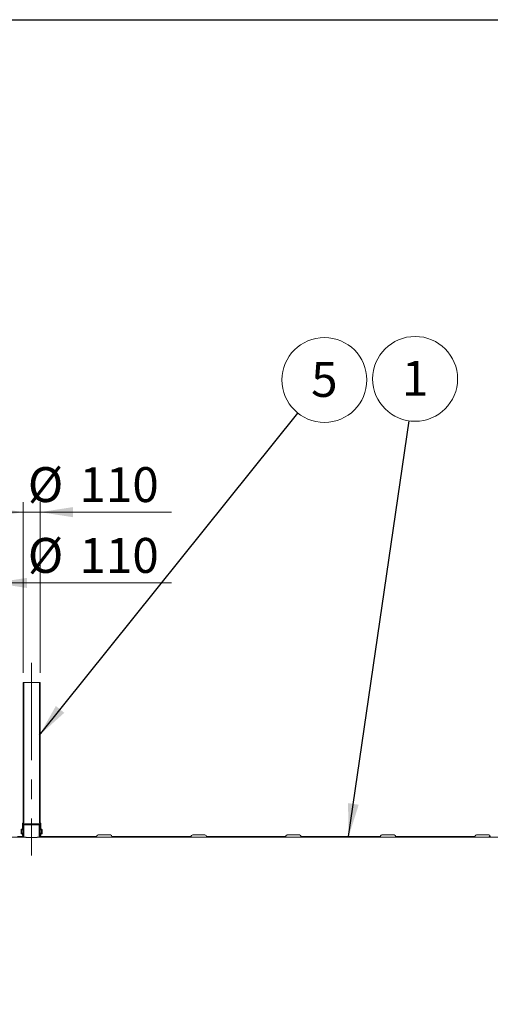
# Model space of a CAD drawing. Units: millimetres. Extents: x 8 to 414, y 5 to 290.
# Drawn here: x 63 to 110, y 192 to 290 of the extents above; entities that cross this region are included whole.
import ezdxf

# ---------------------------------------------------------------- set-up
doc = ezdxf.new("R2010")
doc.units = ezdxf.units.MM
doc.linetypes.add('CENTERX2', pattern=[20.319999999999997, 12.7, -2.54, 2.54, -2.54])
doc.styles.add('SLDTEXTSTYLE0', font='TXT', dxfattribs={"width": 0.605})
doc.dimstyles.new('SLDDIMSTYLE1', dxfattribs={"dimtxt": 3.5, "dimasz": 3.302, "dimexe": 0, "dimexo": 0.0625, "dimgap": 0.875, "dimtad": 1, "dimdec": 3, "dimlfac": 65, "dimrnd": 1e-09, "dimzin": 12, "dimdsep": 46, "dimtxsty": 'SLDTEXTSTYLE0', "dimsah": 1, "dimcen": 0.09, "dimadec": 0, "dimazin": 3, "dimtfac": 1, "dimtdec": 3, "dimtmove": 0, "dimatfit": 0, "dimfxl": 0, "dimfrac": 2, "dimtolj": 1, "dimtzin": 12, "dimarcsym": 0})
doc.dimstyles.new('SLDDIMSTYLE2', dxfattribs={"dimtxt": 0, "dimasz": 3.302, "dimexe": 0, "dimexo": 0.0625, "dimgap": 0, "dimtad": 0, "dimtih": 1, "dimtoh": 1, "dimdec": 0, "dimrnd": 1e-09, "dimzin": 0, "dimdsep": 46, "dimtxsty": 'Standard', "dimsah": 1, "dimcen": 0.09, "dimadec": 0, "dimazin": 0, "dimtfac": 3.302, "dimtdec": 0, "dimtofl": 0, "dimtmove": 0, "dimatfit": 3, "dimfxl": 0, "dimfrac": 2, "dimtolj": 1, "dimtzin": 0, "dimarcsym": 0})
pattern_1 = [(45, (0, 0), (-2.245064030267288, 2.245064030267288), [])]
pattern_2 = [(45, (0, 0), (-2.245064030267288, 2.245064030267288), []), (135, (0, 0), (-2.245064030267288, -2.245064030267288), [])]

# ---------------------------------------------------------------- blocks, each defined once
blk = doc.blocks.new('_D_2')
at = {"color": 7, "linetype": 'Continuous', "lineweight": 0}
for p, q in [((58.2527128384693, 224.8105150071432), (58.25271283846923, 234.8105150071444)), ((59.94502053077696, 224.8105150071432), (59.94502053077689, 234.8105150071444)), ((58.25271283846924, 233.8105150071444), (51.90271283846923, 233.8105150071444)), ((59.94502053077689, 233.8105150071444), (58.25271283846924, 233.8105150071444)), ((59.94502053077689, 233.8105150071444), (77.71148262102787, 233.8105150071444))]:
    blk.add_line(p, q, dxfattribs=at)
for points in [[(58.25271283846924, 233.8105150071444), (54.95071283846924, 234.3185150071444), (54.95071283846924, 233.3025150071444)], [(59.94502053077689, 233.8105150071444), (63.24702053077689, 233.3025150071445), (63.24702053077689, 234.3185150071445)]]:
    blk.add_solid(points, dxfattribs=at)
at = {"color": 7, "linetype": 'Continuous', "lineweight": 0, "char_height": 3.5, "attachment_point": 1, "style": 'SLDTEXTSTYLE0'}
for s, insert in [('%%c', (63.33231469173616, 238.3222522127617, 4.306266356435784)), ('110', (68.50453707878178, 238.3222522127618, 4.306266356435784))]:
    blk.add_mtext(s, dxfattribs=dict(at, insert=insert))
blk = doc.blocks.new('_D_3')
at = {"color": 7, "linetype": 'Continuous', "lineweight": 0}
for p, q in [((62.86809745385388, 224.8105150071432), (62.86809745385369, 241.9094764308477)), ((64.56040514616157, 224.8105150071432), (64.56040514616137, 241.9094764308478)), ((62.8680974538537, 240.9094764308477), (56.5180974538537, 240.9094764308476)), ((64.56040514616139, 240.9094764308478), (62.8680974538537, 240.9094764308477)), ((64.56040514616139, 240.9094764308478), (77.71148262102778, 240.909476430848))]:
    blk.add_line(p, q, dxfattribs=at)
for points in [[(62.8680974538537, 240.9094764308477), (59.56609745385369, 241.4174764308477), (59.56609745385371, 240.4014764308477)], [(64.56040514616139, 240.9094764308478), (67.8624051461614, 240.4014764308478), (67.8624051461614, 241.4174764308478)]]:
    blk.add_solid(points, dxfattribs=at)
at = {"color": 7, "linetype": 'Continuous', "lineweight": 0, "char_height": 3.5, "attachment_point": 1, "style": 'SLDTEXTSTYLE0'}
for s, insert in [('%%c', (63.33231469173607, 245.421213636465, 4.306266356435785)), ('110', (68.5045370787817, 245.4212136364651, 4.306266356435785))]:
    blk.add_mtext(s, dxfattribs=dict(at, insert=insert))
blk = doc.blocks.new('SW_NOTE_1')
at = {"color": 0, "linetype": 'Continuous', "lineweight": 0}
blk.add_circle((0.6110827475181713, 4.210992464125041), 4.255100428571899, dxfattribs=at)
at = {"color": 0, "linetype": 'Continuous', "lineweight": 0, "insert": (0.6086521073571383, 6.015637969044141), "char_height": 3.5, "attachment_point": 2, "style": 'SLDTEXTSTYLE0'}
blk.add_mtext('1', dxfattribs=at)
blk = doc.blocks.new('SW_NOTE_2')
at = {"color": 0, "linetype": 'Continuous', "lineweight": 0}
blk.add_circle((2.661081568670981, 3.320319945744998), 4.255100428571899, dxfattribs=at)
at = {"color": 0, "linetype": 'Continuous', "lineweight": 0, "insert": (2.658650928509948, 5.124965450664098), "char_height": 3.5, "attachment_point": 2, "style": 'SLDTEXTSTYLE0'}
blk.add_mtext('5', dxfattribs=at)

msp = doc.modelspace()

# ---------------------------------------------------------------- hatches: boundary and pattern name
at = {"linetype": 'Continuous', "lineweight": 0}
h = msp.add_hatch(dxfattribs=at)
h.set_pattern_fill('ANSI37', style=0)
h.set_pattern_definition(pattern_2)
edge = h.paths.add_edge_path(flags=0)
edge.add_line((62.83732822308475, 209.7182073148356), (62.82194360770014, 209.7182073148356))
edge.add_arc((62.82194360770014, 209.6874380840663), 0.0307692307692308, 90, 180)
edge.add_line((62.79117437693093, 209.6874380840663), (62.79117437693093, 209.1335919302202))
edge.add_arc((62.76040514616169, 209.1335919302202), 0.0307692307692308, 270, 360, ccw=False)
edge.add_line((62.76040514616169, 209.102822699451), (62.69886668462323, 209.102822699451))
edge.add_arc((62.69886668462323, 209.0720534686817), 0.03076923076923069, 90, 180)
edge.add_line((62.66809745385406, 209.0720534686817), (62.668097453854, 208.6720534686817))
edge.add_arc((62.69886668462323, 208.6720534686817), 0.03076923076923091, 180, 270.0000000000008)
edge.add_line((62.69886668462323, 208.6412842379125), (62.76040514616169, 208.6412842379125))
edge.add_arc((62.76040514616169, 208.6105150071432), 0.03076923076923074, -7.958078640513122e-13, 89.9999999999992, ccw=False)
edge.add_line((62.79117437693093, 208.6105150071432), (62.79117437693093, 208.4874380840663))
edge.add_line((62.79117437693093, 208.4874380840663), (62.85271283846942, 208.4874380840663))
edge.add_line((62.85271283846942, 208.4874380840663), (62.85271283846938, 208.6105150071432))
edge.add_arc((62.76040514616169, 208.6105150071432), 0.09230769230769234, 0, 90)
edge.add_line((62.76040514616169, 208.702822699451), (62.72963591539245, 208.702822699451))
edge.add_line((62.72963591539245, 208.702822699451), (62.72963591539245, 209.0412842379125))
edge.add_line((62.72963591539245, 209.0412842379125), (62.76040514616169, 209.0412842379125))
edge.add_arc((62.76040514616169, 209.1335919302202), 0.0923076923076924, 270.0000000000008, 360.0000000000008)
edge.add_line((62.85271283846944, 209.1335919302202), (62.85271283846938, 209.6579599335571))
edge.add_arc((62.83732822308475, 209.7489765456048), 0.09230769230769229, 279.5940682268668, 360.0000000000008)
edge.add_line((62.92963591539245, 209.7489765456048), (62.92963591539237, 223.8105150071433))
edge.add_line((62.92963591539237, 223.8105150071433), (62.86809745385393, 223.8105150071433))
edge.add_line((62.86809745385393, 223.8105150071433), (62.86809745385399, 209.7489765456048))
edge.add_arc((62.83732822308475, 209.7489765456048), 0.0307692307692308, 270, 360, ccw=False)
h = msp.add_hatch(dxfattribs=at)
h.set_pattern_fill('ANSI37', style=0)
h.set_pattern_definition(pattern_2)
edge = h.paths.add_edge_path(flags=0)
edge.add_line((64.63732822308475, 209.1335919302202), (64.6373282230848, 209.6874380840664))
edge.add_arc((64.60655899231553, 209.6874380840664), 0.0307692307692308, 0, 90)
edge.add_line((64.60655899231553, 209.7182073148356), (64.59117437693092, 209.7182073148356))
edge.add_arc((64.59117437693092, 209.7489765456048), 0.0307692307692308, 180, 270, ccw=False)
edge.add_line((64.56040514616168, 209.7489765456048), (64.56040514616159, 223.8105150071433))
edge.add_line((64.56040514616159, 223.8105150071433), (64.49886668462312, 223.8105150071433))
edge.add_line((64.49886668462312, 223.8105150071433), (64.49886668462322, 209.7489765456048))
edge.add_arc((64.59117437693092, 209.7489765456048), 0.09230769230769229, 180, 260.4059317731305)
edge.add_line((64.57578976154629, 209.6579599335571), (64.5757897615463, 209.1335919302202))
edge.add_arc((64.668097453854, 209.1335919302202), 0.0923076923076924, 180, 270.0000000000008)
edge.add_line((64.668097453854, 209.0412842379125), (64.69886668462323, 209.0412842379125))
edge.add_line((64.69886668462323, 209.0412842379125), (64.69886668462323, 208.702822699451))
edge.add_line((64.69886668462323, 208.702822699451), (64.668097453854, 208.702822699451))
edge.add_arc((64.668097453854, 208.6105150071433), 0.09230769230769234, 90, 180)
edge.add_line((64.5757897615463, 208.6105150071433), (64.5757897615463, 208.4874380840664))
edge.add_line((64.5757897615463, 208.4874380840664), (64.63732822308475, 208.4874380840664))
edge.add_line((64.63732822308475, 208.4874380840664), (64.6373282230848, 208.6105150071433))
edge.add_arc((64.668097453854, 208.6105150071433), 0.03076923076923074, 89.9999999999992, 180, ccw=False)
edge.add_line((64.668097453854, 208.6412842379125), (64.72963591539245, 208.6412842379125))
edge.add_arc((64.72963591539245, 208.6720534686817), 0.03076923076923091, 270.0000000000008, 360.0000000000008)
edge.add_line((64.76040514616167, 208.6720534686817), (64.76040514616167, 209.0720534686817))
edge.add_arc((64.72963591539245, 209.0720534686817), 0.03076923076923069, 0, 90)
edge.add_line((64.72963591539245, 209.102822699451), (64.668097453854, 209.102822699451))
edge.add_arc((64.668097453854, 209.1335919302202), 0.0307692307692308, 180, 270, ccw=False)
h = msp.add_hatch(dxfattribs=at)
h.set_pattern_fill('ANSI31', style=0)
h.set_pattern_definition(pattern_1)
edge = h.paths.add_edge_path(flags=0)
edge.add_arc((213.760405146162, 171.302822699452), 0.153846153846154, 270.0000000000114, 360.0000000000008)
edge.add_line((213.9142513000081, 171.302822699452), (213.8176908205224, 171.302822699452))
edge.add_arc((213.8176908205223, 176.9951303917598), 5.69230769230769, 270.0000000000011, 327.4041558735816)
edge.add_arc((193.7275095218036, 189.8412842379134), 29.53846153846153, 327.404155873582, 392.5958441264204)
edge.add_arc((213.8176908205221, 202.6874380840674), 5.69230769230769, 32.59584412641962, 90.00000000000031)
edge.add_line((213.8176908205221, 208.3797457763751), (213.9142513000079, 208.3797457763751))
edge.add_arc((213.7604051461617, 208.3797457763751), 0.153846153846154, 0, 90.00000000001059)
edge.add_line((213.7604051461617, 208.5335919302213), (212.5296359153925, 208.5335919302213))
edge.add_arc((212.5296359153925, 208.3797457763751), 0.1538461538461489, 90, 180)
edge.add_line((212.3757897615463, 208.3797457763751), (204.4373282230848, 208.379745776375))
edge.add_arc((204.2834820692386, 208.379745776375), 0.153846153846154, 0, 90)
edge.add_line((204.2834820692386, 208.5335919302212), (203.0527128384694, 208.5335919302212))
edge.add_arc((203.0527128384694, 208.379745776375), 0.1538461538461489, 90.00000000001059, 180)
edge.add_line((202.8988666846233, 208.379745776375), (194.9604051461617, 208.379745776375))
edge.add_arc((194.8065589923156, 208.379745776375), 0.153846153846154, 0, 90)
edge.add_line((194.8065589923156, 208.5335919302211), (193.5757897615463, 208.5335919302211))
edge.add_arc((193.5757897615464, 208.379745776375), 0.1538461538461489, 90.00000000001059, 180)
edge.add_line((193.4219436077002, 208.379745776375), (185.4834820692386, 208.3797457763749))
edge.add_arc((185.3296359153925, 208.3797457763749), 0.153846153846154, 0, 90)
edge.add_line((185.3296359153925, 208.5335919302211), (184.0988666846233, 208.5335919302211))
edge.add_arc((184.0988666846233, 208.3797457763749), 0.1538461538461489, 90, 180)
edge.add_line((183.9450205307771, 208.3797457763749), (176.0065589923156, 208.3797457763748))
edge.add_arc((175.8527128384694, 208.3797457763748), 0.153846153846154, 0, 90)
edge.add_line((175.8527128384694, 208.533591930221), (174.6219436077002, 208.533591930221))
edge.add_arc((174.6219436077002, 208.3797457763748), 0.1538461538461489, 90, 180)
edge.add_line((174.4680974538541, 208.3797457763748), (166.5296359153925, 208.3797457763748))
edge.add_arc((166.3757897615463, 208.3797457763748), 0.153846153846154, 0, 89.99999999998941)
edge.add_line((166.3757897615463, 208.5335919302209), (165.1450205307771, 208.5335919302209))
edge.add_arc((165.1450205307771, 208.3797457763748), 0.1538461538461489, 90, 180)
edge.add_line((164.991174376931, 208.3797457763748), (157.0527128384694, 208.3797457763747))
edge.add_arc((156.8988666846232, 208.3797457763747), 0.153846153846154, 0, 90)
edge.add_line((156.8988666846232, 208.5335919302209), (155.668097453854, 208.5335919302209))
edge.add_arc((155.668097453854, 208.3797457763747), 0.1538461538461489, 90, 180.0000000000114)
edge.add_line((155.5142513000079, 208.3797457763747), (147.5757897615463, 208.3797457763746))
edge.add_arc((147.4219436077002, 208.3797457763746), 0.153846153846154, 0, 90)
edge.add_line((147.4219436077002, 208.5335919302208), (146.191174376931, 208.5335919302208))
edge.add_arc((146.191174376931, 208.3797457763746), 0.1538461538461489, 90, 180)
edge.add_line((146.0373282230848, 208.3797457763746), (138.0988666846233, 208.3797457763746))
edge.add_arc((137.9450205307771, 208.3797457763746), 0.153846153846154, 0, 90)
edge.add_line((137.9450205307771, 208.5335919302207), (136.7142513000079, 208.5335919302207))
edge.add_arc((136.7142513000079, 208.3797457763746), 0.1538461538461489, 90, 180.0000000000114)
edge.add_line((136.5604051461617, 208.3797457763746), (128.6219436077002, 208.3797457763745))
edge.add_arc((128.468097453854, 208.3797457763745), 0.153846153846154, 0, 90)
edge.add_line((128.468097453854, 208.5335919302207), (127.2373282230848, 208.5335919302207))
edge.add_arc((127.2373282230848, 208.3797457763745), 0.1538461538461489, 90, 180.0000000000114)
edge.add_line((127.0834820692386, 208.3797457763745), (119.1450205307771, 208.3797457763744))
edge.add_arc((118.991174376931, 208.3797457763744), 0.153846153846154, 0, 90)
edge.add_line((118.991174376931, 208.5335919302206), (117.7604051461617, 208.5335919302206))
edge.add_arc((117.7604051461617, 208.3797457763744), 0.1538461538461489, 90, 180)
edge.add_line((117.6065589923156, 208.3797457763744), (109.668097453854, 208.3797457763744))
edge.add_arc((109.5142513000079, 208.3797457763744), 0.153846153846154, 0, 90)
edge.add_line((109.5142513000079, 208.5335919302205), (108.2834820692387, 208.5335919302205))
edge.add_arc((108.2834820692387, 208.3797457763744), 0.1538461538461489, 90, 180.0000000000114)
edge.add_line((108.1296359153925, 208.3797457763744), (100.191174376931, 208.3797457763743))
edge.add_arc((100.0373282230848, 208.3797457763743), 0.153846153846154, 0, 90)
edge.add_line((100.0373282230848, 208.5335919302205), (98.80655899231557, 208.5335919302205))
edge.add_arc((98.80655899231557, 208.3797457763743), 0.1538461538461489, 90, 180)
edge.add_line((98.65271283846941, 208.3797457763743), (90.71425130000787, 208.3797457763742))
edge.add_arc((90.56040514616173, 208.3797457763742), 0.153846153846154, 0, 90)
edge.add_line((90.56040514616173, 208.5335919302204), (89.32963591539249, 208.5335919302204))
edge.add_arc((89.32963591539249, 208.3797457763742), 0.1538461538461489, 90, 180.0000000000114)
edge.add_line((89.17578976154633, 208.3797457763742), (81.2373282230848, 208.3797457763742))
edge.add_arc((81.08348206923864, 208.3797457763742), 0.153846153846154, 0, 89.9999999999947)
edge.add_line((81.08348206923866, 208.5335919302203), (79.85271283846942, 208.5335919302203))
edge.add_arc((79.85271283846942, 208.3797457763742), 0.1538461538461489, 90, 180.0000000000114)
edge.add_line((79.69886668462325, 208.3797457763742), (71.76040514616172, 208.3797457763741))
edge.add_arc((71.60655899231557, 208.3797457763741), 0.153846153846154, 0, 89.9999999999947)
edge.add_line((71.60655899231558, 208.5335919302203), (70.37578976154633, 208.5335919302202))
edge.add_arc((70.37578976154633, 208.3797457763741), 0.1538461538461489, 90, 180.0000000000114)
edge.add_line((70.22194360770018, 208.3797457763741), (64.56040514616171, 208.3797457763741))
edge.add_line((64.56040514616171, 208.3797457763741), (64.5604051461617, 209.5335919302202))
edge.add_line((64.5604051461617, 209.5335919302202), (64.4834820692386, 209.5335919302202))
edge.add_line((64.4834820692386, 209.5335919302202), (64.48348206923862, 208.302822699451))
edge.add_line((64.48348206923862, 208.302822699451), (213.8176908205221, 208.302822699452))
edge.add_arc((213.8176908205221, 202.6874380840674), 5.615384615384626, 32.59584412641891, 89.99999999999949, ccw=False)
edge.add_arc((193.7275095218036, 189.8412842379134), 29.46153846153847, -32.59584412641959, 32.59584412641891, ccw=False)
edge.add_arc((213.8176908205223, 176.9951303917598), 5.615384615384626, 270.0000000000003, 327.4041558735808, ccw=False)
edge.add_line((213.8176908205224, 171.3797457763751), (41.7911743769312, 171.3797457763739))
edge.add_arc((41.79117437693117, 176.9951303917585), 5.615384615384619, 263.9992614746353, 270.0000000000003, ccw=False)
edge.add_line((41.20413486836684, 171.4105150071431), (40.68915900960526, 171.4105150071431))
edge.add_arc((41.79117437693117, 176.9951303917585), 5.69230769230769, 258.83720693141, 270.0000000000011)
edge.add_arc((41.94502053077735, 171.3028226994508), 0.1538461538461489, 180, 270.0000000000061)
edge.add_line((41.94502053077736, 171.1489765456047), (43.1757897615466, 171.1489765456047))
edge.add_arc((43.17578976154658, 171.3028226994508), 0.153846153846154, 270.0000000000061, 360.0000000000008)
edge.add_line((43.32963591539274, 171.3028226994508), (51.26809745385427, 171.3028226994509))
edge.add_arc((51.42194360770043, 171.3028226994509), 0.1538461538461489, 180, 270.0000000000061)
edge.add_line((51.42194360770044, 171.1489765456047), (52.65271283846968, 171.1489765456047))
edge.add_arc((52.65271283846966, 171.3028226994509), 0.153846153846154, 270.0000000000061, 360.0000000000008)
edge.add_line((52.80655899231581, 171.3028226994509), (60.74502053077736, 171.302822699451))
edge.add_arc((60.89886668462351, 171.302822699451), 0.1538461538461489, 180, 270.0000000000061)
edge.add_line((60.89886668462352, 171.1489765456048), (62.12963591539276, 171.1489765456048))
edge.add_arc((62.12963591539275, 171.302822699451), 0.153846153846154, 270.0000000000061, 360.0000000000008)
edge.add_line((62.28348206923889, 171.302822699451), (70.22194360770044, 171.302822699451))
edge.add_arc((70.3757897615466, 171.302822699451), 0.1538461538461489, 180, 270.0000000000008)
edge.add_line((70.3757897615466, 171.1489765456049), (71.60655899231584, 171.1489765456049))
edge.add_arc((71.60655899231583, 171.302822699451), 0.153846153846154, 270.0000000000061, 360.0000000000008)
edge.add_line((71.76040514616197, 171.302822699451), (79.69886668462352, 171.3028226994511))
edge.add_arc((79.85271283846967, 171.3028226994511), 0.1538461538461489, 180, 270.0000000000008)
edge.add_line((79.85271283846967, 171.1489765456049), (81.08348206923891, 171.1489765456049))
edge.add_arc((81.08348206923891, 171.3028226994511), 0.153846153846154, 270.0000000000008, 360.0000000000008)
edge.add_line((81.23732822308506, 171.3028226994511), (89.17578976154661, 171.3028226994512))
edge.add_arc((89.32963591539276, 171.3028226994512), 0.1538461538461489, 180, 270.0000000000008)
edge.add_line((89.32963591539276, 171.148976545605), (90.560405146162, 171.148976545605))
edge.add_arc((90.56040514616198, 171.3028226994512), 0.153846153846154, 270.0000000000061, 360.0000000000008)
edge.add_line((90.71425130000813, 171.3028226994512), (98.65271283846967, 171.3028226994512))
edge.add_arc((98.80655899231583, 171.3028226994512), 0.1538461538461489, 180, 270.0000000000008)
edge.add_line((98.80655899231583, 171.1489765456051), (100.0373282230851, 171.1489765456051))
edge.add_arc((100.0373282230851, 171.3028226994512), 0.153846153846154, 270.0000000000008, 360.0000000000008)
edge.add_line((100.1911743769312, 171.3028226994512), (108.1296359153928, 171.3028226994513))
edge.add_arc((108.2834820692389, 171.3028226994513), 0.1538461538461489, 180, 270.0000000000008)
edge.add_line((108.2834820692389, 171.1489765456051), (109.5142513000081, 171.1489765456052))
edge.add_arc((109.5142513000081, 171.3028226994513), 0.153846153846154, 270.0000000000008, 360.0000000000008)
edge.add_line((109.6680974538543, 171.3028226994513), (117.6065589923158, 171.3028226994514))
edge.add_arc((117.760405146162, 171.3028226994514), 0.1538461538461489, 180, 270.0000000000008)
edge.add_line((117.760405146162, 171.1489765456052), (118.9911743769312, 171.1489765456052))
edge.add_arc((118.9911743769312, 171.3028226994514), 0.153846153846154, 270.0000000000008, 360.0000000000008)
edge.add_line((119.1450205307774, 171.3028226994514), (127.0834820692389, 171.3028226994514))
edge.add_arc((127.2373282230851, 171.3028226994514), 0.1538461538461489, 179.9999999999894, 270.0000000000008)
edge.add_line((127.2373282230851, 171.1489765456053), (128.4680974538543, 171.1489765456053))
edge.add_arc((128.4680974538543, 171.3028226994514), 0.153846153846154, 270.0000000000008, 360.0000000000008)
edge.add_line((128.6219436077004, 171.3028226994514), (136.560405146162, 171.3028226994515))
edge.add_arc((136.7142513000081, 171.3028226994515), 0.1538461538461489, 180, 270.0000000000008)
edge.add_line((136.7142513000081, 171.1489765456053), (137.9450205307774, 171.1489765456053))
edge.add_arc((137.9450205307774, 171.3028226994515), 0.153846153846154, 270.0000000000008, 360.0000000000008)
edge.add_line((138.0988666846235, 171.3028226994515), (146.0373282230851, 171.3028226994516))
edge.add_arc((146.1911743769312, 171.3028226994516), 0.1538461538461489, 179.9999999999894, 270.0000000000008)
edge.add_line((146.1911743769312, 171.1489765456054), (147.4219436077005, 171.1489765456054))
edge.add_arc((147.4219436077005, 171.3028226994516), 0.153846153846154, 270.0000000000008, 360.0000000000008)
edge.add_line((147.5757897615466, 171.3028226994516), (155.5142513000081, 171.3028226994516))
edge.add_arc((155.6680974538543, 171.3028226994516), 0.1538461538461489, 180, 270.0000000000008)
edge.add_line((155.6680974538543, 171.1489765456054), (156.8988666846235, 171.1489765456054))
edge.add_arc((156.8988666846235, 171.3028226994516), 0.153846153846154, 270.0000000000008, 360.0000000000008)
edge.add_line((157.0527128384697, 171.3028226994516), (164.9911743769312, 171.3028226994517))
edge.add_arc((165.1450205307773, 171.3028226994517), 0.1538461538461489, 180, 270.0000000000008)
edge.add_line((165.1450205307773, 171.1489765456055), (166.3757897615466, 171.1489765456055))
edge.add_arc((166.3757897615466, 171.3028226994517), 0.153846153846154, 270.0000000000008, 360.0000000000008)
edge.add_line((166.5296359153927, 171.3028226994517), (174.4680974538543, 171.3028226994518))
edge.add_arc((174.6219436077004, 171.3028226994518), 0.1538461538461489, 179.9999999999894, 270.0000000000008)
edge.add_line((174.6219436077004, 171.1489765456056), (175.8527128384697, 171.1489765456056))
edge.add_arc((175.8527128384697, 171.3028226994518), 0.153846153846154, 270.0000000000114, 360.0000000000008)
edge.add_line((176.0065589923158, 171.3028226994518), (183.9450205307774, 171.3028226994518))
edge.add_arc((184.0988666846235, 171.3028226994518), 0.1538461538461489, 180, 270.0000000000008)
edge.add_line((184.0988666846235, 171.1489765456056), (185.3296359153928, 171.1489765456057))
edge.add_arc((185.3296359153927, 171.3028226994518), 0.153846153846154, 270.0000000000114, 360.0000000000008)
edge.add_line((185.4834820692389, 171.3028226994518), (193.4219436077004, 171.3028226994519))
edge.add_arc((193.5757897615466, 171.3028226994519), 0.1538461538461489, 179.9999999999894, 270.0000000000008)
edge.add_line((193.5757897615466, 171.1489765456057), (194.8065589923158, 171.1489765456057))
edge.add_arc((194.8065589923158, 171.3028226994519), 0.153846153846154, 270.0000000000114, 360.0000000000114)
edge.add_line((194.960405146162, 171.3028226994519), (202.8988666846235, 171.302822699452))
edge.add_arc((203.0527128384697, 171.3028226994519), 0.1538461538461489, 179.9999999999894, 270.0000000000114)
edge.add_line((203.0527128384697, 171.1489765456058), (204.2834820692389, 171.1489765456058))
edge.add_arc((204.2834820692389, 171.302822699452), 0.153846153846154, 270.0000000000008, 360.0000000000008)
edge.add_line((204.437328223085, 171.302822699452), (212.3757897615466, 171.302822699452))
edge.add_arc((212.5296359153928, 171.302822699452), 0.1538461538461489, 180, 270.0000000000008)
edge.add_line((212.5296359153928, 171.1489765456058), (213.760405146162, 171.1489765456059))
h = msp.add_hatch(dxfattribs=at)
h.set_pattern_fill('ANSI31', style=0)
h.set_pattern_definition(pattern_1)
edge = h.paths.add_edge_path(flags=0)
edge.add_line((62.86809745385399, 208.379745776374), (62.28348206923864, 208.379745776374))
edge.add_arc((62.1296359153925, 208.3797457763741), 0.153846153846154, 359.9999999999902, 450.0000000000061)
edge.add_line((62.12963591539248, 208.5335919302202), (60.89886668462326, 208.5335919302202))
edge.add_arc((60.89886668462327, 208.3797457763741), 0.1538461538461489, 90.00000000000529, 180.0000000000114)
edge.add_line((60.74502053077711, 208.379745776374), (59.94502053077709, 208.379745776374))
edge.add_line((59.94502053077709, 208.379745776374), (59.94502053077708, 209.5335919302202))
edge.add_line((59.94502053077708, 209.5335919302202), (59.86809745385399, 209.5335919302202))
edge.add_line((59.86809745385399, 209.5335919302202), (59.86809745385401, 208.3028226994509))
edge.add_line((59.86809745385401, 208.3028226994509), (62.94502053077709, 208.302822699451))
edge.add_line((62.94502053077709, 208.302822699451), (62.94502053077708, 209.5335919302202))
edge.add_line((62.94502053077708, 209.5335919302202), (62.86809745385398, 209.5335919302202))
edge.add_line((62.86809745385398, 209.5335919302202), (62.86809745385399, 208.379745776374))

# ---------------------------------------------------------------- linework, layer by layer
at = {"color": 7, "linetype": 'Continuous', "lineweight": 30}
msp.add_line((7.599680408099024, 290.3012524524927), (411.1300784565946, 290.3012524524927), dxfattribs=at)
at = {"color": 7, "linetype": 'CENTERX2', "lineweight": 0, "ltscale": 0.7692307692307693}
msp.add_line((63.71425130000778, 225.8105150071434), (63.71425130000792, 206.4874380840664), dxfattribs=at)
at = {"color": 7, "linetype": 'Continuous', "lineweight": 15}
for p, q in [((62.86809745385416, 223.8105150071437), (62.86809745385413, 209.7489765456052)), ((62.92963591539261, 223.8105150071437), (62.86809745385416, 223.8105150071437)), ((62.92963591539259, 209.7489765456052), (62.92963591539261, 223.8105150071437)), ((64.49886668462337, 223.8105150071437), (62.92963591539261, 223.8105150071437)), ((64.49886668462337, 223.8105150071437), (64.49886668462337, 209.7489765456052)), ((64.56040514616183, 223.8105150071437), (64.49886668462337, 223.8105150071437)), ((64.56040514616183, 209.7489765456052), (64.56040514616183, 223.8105150071437)), ((62.79117437693106, 209.6874380840668), (62.79117437693106, 209.1335919302207)), ((62.8373282230849, 209.718207314836), (62.82194360770028, 209.718207314836)), ((64.57578976154642, 209.6579599335576), (62.85271283846951, 209.6579599335576)), ((62.85271283846955, 209.1335919302207), (62.85271283846951, 209.6579599335576)), ((62.86809745385412, 209.5335919302207), (62.86809745385412, 208.3797457763745)), ((62.94502053077721, 209.5335919302207), (62.86809745385412, 209.5335919302207)), ((62.94502053077721, 209.5335919302207), (62.94502053077721, 208.3028226994514)), ((64.48348206923875, 209.5335919302207), (62.94502053077721, 209.5335919302207)), ((64.48348206923875, 208.3028226994514), (64.48348206923875, 209.5335919302207)), ((64.56040514616183, 209.5335919302207), (64.48348206923875, 209.5335919302207)), ((64.56040514616183, 208.3797457763745), (64.56040514616183, 209.5335919302207)), ((64.57578976154642, 209.6579599335576), (64.57578976154643, 209.1335919302207)), ((64.60655899231567, 209.718207314836), (64.59117437693105, 209.718207314836)), ((64.6373282230849, 209.1335919302207), (64.63732822308494, 209.6874380840668)), ((62.86809745385412, 208.3797457763745), (62.28348206923877, 208.3797457763745)), ((62.66809745385418, 209.0720534686822), (62.66809745385414, 208.6720534686822)), ((62.76040514616181, 209.1028226994514), (62.69886668462336, 209.1028226994514)), ((62.69886668462336, 208.6412842379129), (62.76040514616181, 208.6412842379129)), ((62.72963591539258, 208.7028226994514), (62.72963591539258, 209.0412842379129)), ((62.72963591539258, 209.0412842379129), (62.76040514616181, 209.0412842379129)), ((62.76040514616181, 208.7028226994514), (62.72963591539258, 208.7028226994514)), ((62.86809745385412, 209.0412842379129), (62.76040514616181, 209.0412842379129)), ((62.86809745385412, 208.7028226994514), (62.76040514616181, 208.7028226994514)), ((62.79117437693106, 208.6105150071437), (62.79117437693106, 208.4874380840668)), ((62.79117437693106, 208.4874380840668), (62.85271283846955, 208.4874380840668)), ((62.85271283846955, 208.4874380840668), (62.85271283846951, 208.6105150071437)), ((62.86809745385412, 208.4874380840668), (62.85271283846955, 208.4874380840668)), ((64.66809745385413, 209.0412842379129), (64.56040514616183, 209.0412842379129)), ((64.66809745385413, 208.7028226994514), (64.56040514616183, 208.7028226994514)), ((64.57578976154643, 208.4874380840668), (64.56040514616183, 208.4874380840668)), ((70.2219436077003, 208.3797457763745), (64.56040514616183, 208.3797457763745)), ((64.57578976154643, 208.6105150071437), (64.57578976154643, 208.4874380840668)), ((64.57578976154643, 208.4874380840668), (64.6373282230849, 208.4874380840668)), ((64.6373282230849, 208.4874380840668), (64.63732822308494, 208.6105150071437)), ((64.72963591539259, 209.1028226994514), (64.66809745385413, 209.1028226994514)), ((64.66809745385413, 209.0412842379129), (64.69886668462337, 209.0412842379129)), ((64.69886668462337, 208.7028226994514), (64.66809745385413, 208.7028226994514)), ((64.66809745385413, 208.6412842379129), (64.72963591539259, 208.6412842379129)), ((64.69886668462337, 209.0412842379129), (64.69886668462337, 208.7028226994514)), ((64.76040514616182, 208.6720534686822), (64.76040514616182, 209.0720534686822)), ((71.6065589923157, 208.5335919302207), (70.37578976154646, 208.5335919302207)), ((79.6988666846234, 208.3797457763745), (71.76040514616183, 208.3797457763745)), ((81.08348206923878, 208.5335919302207), (79.85271283846954, 208.5335919302207)), ((89.17578976154647, 208.3797457763745), (81.23732822308493, 208.3797457763745)), ((90.56040514616186, 208.5335919302207), (89.32963591539261, 208.5335919302207)), ((98.65271283846954, 208.3797457763745), (90.71425130000799, 208.3797457763745)), ((100.0373282230849, 208.5335919302207), (98.80655899231569, 208.5335919302207)), ((108.1296359153926, 208.3797457763745), (100.1911743769311, 208.3797457763745)), ((109.514251300008, 208.5335919302207), (108.2834820692388, 208.5335919302207)), ((59.86809745385413, 208.3028226994514), (62.94502053077721, 208.3028226994514)), ((64.48348206923875, 208.3028226994514), (213.8176908205222, 208.3028226994514))]:
    msp.add_line(p, q, dxfattribs=at)
for centre, radius, start, end in [((62.82194360770028, 209.6874380840668), 0.03076923076922355, 90, 179.9999999853929), ((62.8373282230849, 209.7489765456052), 0.03076923076923777, 270.0000000000008, 0), ((62.8373282230849, 209.7489765456052), 0.09230769230769909, 279.594068226864, 4.904330504024877e-09), ((64.59117437693105, 209.7489765456052), 0.09230769230768487, 179.999999994884, 260.4059317731246), ((64.59117437693105, 209.7489765456052), 0.03076923076922355, 179.9999999997883, 270.0000000000008), ((64.60655899231567, 209.6874380840668), 0.03076923076926619, 1.545393353065166e-08, 90), ((62.69886668462336, 209.0720534686822), 0.03076923076923777, 90, 179.9999999842285), ((62.69886668462336, 208.6720534686822), 0.03076923076926619, 179.9999999994708, 270.0000000000008), ((62.76040514616181, 209.1335919302207), 0.03076923076925198, 270.0000000000008, 7.409420185932302e-10), ((62.76040514616181, 209.1335919302207), 0.09230769230774172, 270.0000000000008, 5.010179363821662e-09), ((62.76040514616181, 208.6105150071437), 0.09230769230769909, 3.528295326636602e-11, 90), ((62.76040514616181, 208.6105150071437), 0.03076923076925198, 1.439544493266847e-08, 90), ((64.66809745385413, 209.1335919302207), 0.0923076923077133, 179.9999999950604, 270.0000000000008), ((64.66809745385413, 208.6105150071437), 0.09230769230769909, 90, 180), ((64.66809745385413, 209.1335919302207), 0.03076923076923777, 179.9999999994708, 270.0000000000008), ((64.66809745385413, 208.6105150071437), 0.03076923076920934, 90, 179.9999999842285), ((64.72963591539259, 209.0720534686822), 0.03076923076923777, 1.481884037187829e-08, 90), ((64.72963591539259, 208.6720534686822), 0.03076923076926619, 270.0000000000008, 5.292442989956534e-10), ((70.37578976154646, 208.3797457763745), 0.1538461538461604, 90, 180.0000000024777), ((71.60655899231568, 208.3797457763745), 0.1538461538461462, 0, 89.9999999999947), ((79.85271283846954, 208.3797457763745), 0.1538461538461462, 90, 180.0000000024777), ((81.08348206923877, 208.3797457763745), 0.1538461538461604, 0, 89.9999999999947), ((89.32963591539261, 208.3797457763745), 0.1538461538461462, 90, 180.0000000024777), ((90.56040514616184, 208.3797457763745), 0.1538461538461462, 0, 89.9999999999947), ((98.80655899231569, 208.3797457763745), 0.1538461538461462, 90, 180.0000000024777), ((100.0373282230849, 208.3797457763745), 0.1538461538461462, 0, 90), ((108.2834820692388, 208.3797457763745), 0.1538461538461462, 90, 180.0000000024777), ((109.514251300008, 208.3797457763745), 0.1538461538461604, 0, 90)]:
    msp.add_arc(centre, radius, start, end, dxfattribs=at)
msp.add_open_spline([(64.48348206923875, 208.3028226994514), (64.48250287011926, 208.3027817564062), (64.48053126024612, 208.3026993179004), (64.4623513640324, 208.3019491418381), (64.43330582554226, 208.3007865885613), (64.3964612171784, 208.2993931925082), (64.35311690883256, 208.297826048755), (64.30045935840599, 208.2960624987726), (64.23981541679352, 208.2942551490983), (64.17411515096853, 208.2924680831727), (64.10152126869984, 208.2907865093157), (64.02382926553652, 208.2893550465766), (63.94317610515898, 208.2881320873718), (63.85884661262973, 208.2872708411293), (63.77292507813677, 208.2868445764477), (63.68646934322715, 208.2867227418238), (63.59997117540746, 208.2870593100635), (63.51555701862652, 208.2878238213301), (63.43304501596742, 208.2888548872258), (63.35409488268346, 208.2902401395127), (63.28063395401379, 208.2918595080821), (63.21129778106654, 208.2935919655168), (63.14872710499669, 208.2954202016527), (63.09444554654792, 208.2971867460871), (63.0460927443423, 208.2988628521971), (63.00699203869783, 208.3003329707576), (62.97802782659298, 208.3014735295304), (62.9601876912434, 208.3021947013374), (62.94754165498495, 208.3027173555378), (62.94586406976961, 208.3027874525967), (62.94502053077721, 208.3028226994514)], degree=3, knots=[0, 0, 0, 0, 0.0365340554890754, 0.073561038888914, 0.1264132133750726, 0.1535300892261213, 0.1808460760245531, 0.2337300722546341, 0.2608631756352792, 0.2881955686147541, 0.3411106870222543, 0.3682609745321688, 0.3956111571468534, 0.4485080984062448, 0.4756496960152528, 0.502991276207053, 0.5558490589280626, 0.5829696240403198, 0.6102896031069, 0.6631483885537409, 0.6902684225637036, 0.7175875349583537, 0.7704858891599893, 0.7976267029506431, 0.8249670144358096, 0.8778817752814961, 0.9050322645617479, 0.9323827726324626, 0.9660000771806323, 0.9999999999999999, 0.9999999999999999, 0.9999999999999999, 0.9999999999999999], dxfattribs=at)

# ---------------------------------------------------------------- block references
at = {"color": 7, "linetype": 'Continuous', "lineweight": 0}
for name, p in [('SW_NOTE_2', (90.3838253316576, 250.8449922119768)), ('SW_NOTE_1', (101.5247332437195, 250.0638487187884))]:
    msp.add_blockref(name, p, dxfattribs=at)

# ---------------------------------------------------------------- dimensions: what is measured, and where the dimension line sits
dim = msp.add_linear_dim(base=(62.86809745385371, 240.9094764308477), p1=(64.56040514616159, 223.8105150071432), p2=(62.8680974538539, 223.8105150071432), angle=9.622623618100523e-13, text='%%c<>', dimstyle='SLDDIMSTYLE1', dxfattribs=at)
dim.commit()
dim.dimension.update_dxf_attribs({"geometry": '_D_3', "text_midpoint": (70.52189865638192, 240.9094764308478), "dimtype": 160})
dim = msp.add_linear_dim(base=(58.25271283846924, 233.8105150071444), p1=(59.94502053077697, 223.8105150071432), p2=(58.25271283846931, 223.8105150071432), text='%%c<>', dimstyle='SLDDIMSTYLE1', dxfattribs=at)
dim.commit()
dim.dimension.update_dxf_attribs({"geometry": '_D_2', "text_midpoint": (70.521898656382, 233.8105150071445), "dimtype": 160})

# ---------------------------------------------------------------- leaders
for points in [[(64.49886668462315, 218.5474687153718), (90.3838253316576, 250.8449922119768)], [(95.47569934710498, 208.3797457763743), (101.5247332437195, 250.0638487187884)]]:
    msp.add_leader(points, dimstyle='SLDDIMSTYLE2', dxfattribs=at)

doc.saveas('drawing.dxf')
